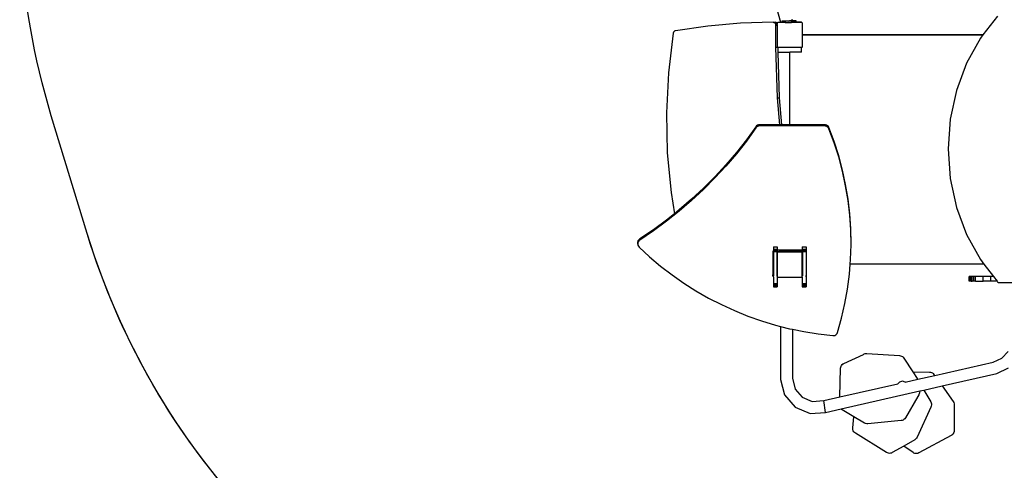
# Model space of a CAD drawing. Units: centimetres. Extents: x -3912 to -819, y -4585 to -2271.
# Drawn here: x -3299 to -2985, y -3919 to -3776 of the extents above; entities that cross this region are included whole.
import ezdxf

# ---------------------------------------------------------------- set-up
doc = ezdxf.new("R2010")
doc.units = ezdxf.units.CM
doc.layers.add('VP-DIM', color=7, linetype='Continuous')
doc.layers.add('VP-HIC', color=6, linetype='Continuous')
doc.layers.add('VP-EQ', color=7, linetype='Continuous', true_color=0x8a3492)
doc.dimstyles.new('Strefa', dxfattribs={"dimtxt": 14, "dimasz": 20, "dimexe": 20, "dimexo": 50, "dimgap": 20, "dimtad": 0, "dimdec": 0, "dimzin": 0, "dimdsep": 46, "dimtxsty": 'Standard', "dimcen": 0.09, "dimadec": 0, "dimazin": 0, "dimtfac": 1, "dimtdec": 4, "dimtofl": 0, "dimtmove": 0, "dimatfit": 3, "dimfxl": 70, "dimfxlon": 1, "dimtolj": 1, "dimtzin": 0, "dimarcsym": 0})

# ---------------------------------------------------------------- blocks, each defined once
blk = doc.blocks.new('*D19')
at = {"layer": 'Defpoints', "color": 0}
for p in [(-1465.6, -2321.3), (-3299.21, -3739.03), (-1465.6, -4077.67)]:
    blk.add_point(p, dxfattribs=at)
at = {"layer": 'VP-DIM', "color": 0, "lineweight": -2}
for p, q in [((-3299.21, -2421.3), (-3299.21, -2271.3)), ((-1465.6, -2421.3), (-1465.6, -2271.3)), ((-3249.21, -2321.3), (-2344.94, -2321.3)), ((-1515.6, -2321.3), (-2204.94, -2321.3))]:
    blk.add_line(p, q, dxfattribs=at)
at = {"layer": 'VP-DIM', "color": 0}
for points in [[(-3249.21, -2312.96), (-3249.21, -2329.63), (-3299.21, -2321.3)], [(-1515.6, -2329.63), (-1515.6, -2312.96), (-1465.6, -2321.3)]]:
    blk.add_solid(points, dxfattribs=at)
at = {"layer": 'VP-DIM', "color": 0, "insert": (-2274.94, -2321.3), "char_height": 30, "attachment_point": 5}
blk.add_mtext('\\A1;1834', dxfattribs=at)
blk = doc.blocks.new('*D20')
at = {"layer": 'Defpoints', "color": 0}
for p in [(-1565.18, -2518.14), (-3094.85, -3853.32), (-1565.18, -4076.71)]:
    blk.add_point(p, dxfattribs=at)
at = {"layer": 'VP-DIM', "color": 0, "lineweight": -2}
for p, q in [((-3094.85, -2618.14), (-3094.85, -2468.14)), ((-1565.18, -2618.14), (-1565.18, -2468.14)), ((-3044.85, -2518.14), (-2438.95, -2518.14)), ((-1615.18, -2518.14), (-2303.95, -2518.14))]:
    blk.add_line(p, q, dxfattribs=at)
at = {"layer": 'VP-DIM', "color": 0}
for points in [[(-3044.85, -2509.81), (-3044.85, -2526.47), (-3094.85, -2518.14)], [(-1615.18, -2526.47), (-1615.18, -2509.81), (-1565.18, -2518.14)]]:
    blk.add_solid(points, dxfattribs=at)
at = {"layer": 'VP-DIM', "color": 0, "insert": (-2371.45, -2518.14), "char_height": 30, "attachment_point": 5}
blk.add_mtext('\\A1;1530', dxfattribs=at)
blk = doc.blocks.new('1745')
at = {"layer": 'VP-EQ', "color": 0}
for p, q in [((-721.91, -104.75), (-731.5, -70.9)), ((-652.86, -102.68), (-657.54, -108.71)), ((-745.19, -105.89), (-755.53, -107.36)), ((-734.82, -104.99), (-745.19, -105.89)), ((-724.4, -104.66), (-734.82, -104.99)), ((-724.14, -104.7), (-724.4, -104.66)), ((-724.4, -104.66), (-723.71, -104.66)), ((-723.89, -104.84), (-724.14, -104.7)), ((-724.14, -104.7), (-723.45, -104.7)), ((-723.69, -105.07), (-723.89, -104.84)), ((-723.89, -104.84), (-723.2, -104.84)), ((-723.45, -104.7), (-723.71, -104.66)), ((-723.56, -105.35), (-723.69, -105.07)), ((-723.69, -105.07), (-723.08, -105.07)), ((-723.52, -105.63), (-723.56, -105.35)), ((-723.56, -105.35), (-723.08, -105.35)), ((-723.52, -112.65), (-723.52, -105.63)), ((-723.52, -105.63), (-723.08, -105.63)), ((-723.2, -104.84), (-723.45, -104.7)), ((-723.08, -104.98), (-723.2, -104.84)), ((-723.08, -104.86), (-722.99, -104.79)), ((-723.08, -104.92), (-722.99, -104.79)), ((-723.08, -104.92), (-723.08, -104.86)), ((-723.08, -104.92), (-723.08, -104.98)), ((-723.08, -104.98), (-723.08, -105.07)), ((-723.08, -105.07), (-723.08, -105.35)), ((-723.08, -105.63), (-723.08, -105.35)), ((-723.08, -105.63), (-723.08, -112.55)), ((-722.99, -104.79), (-722.96, -104.75)), ((-721.91, -104.75), (-722.96, -104.75)), ((-721.66, -104.75), (-721.91, -104.75)), ((-721.66, -104.36), (-721.66, -104.75)), ((-720.63, -104.36), (-721.66, -104.36)), ((-720.63, -104.75), (-721.66, -104.75)), ((-720.63, -104.36), (-720.63, -104.75)), ((-719.5, -104.36), (-720.63, -104.36)), ((-720.63, -104.75), (-718.61, -104.75)), ((-719.5, -104.36), (-719.15, -104.26)), ((-719.47, -104.36), (-719.5, -104.36)), ((-719.47, -104.36), (-719.12, -104.26)), ((-718.61, -104.36), (-719.47, -104.36)), ((-719.12, -104.26), (-719.15, -104.26)), ((-719.13, -104.26), (-719.15, -104.26)), ((-719.05, -104.23), (-719.13, -104.26)), ((-719.11, -104.26), (-719.13, -104.26)), ((-718.99, -104.26), (-719.12, -104.26)), ((-719.12, -104.26), (-719.11, -104.26)), ((-719.11, -104.26), (-719.03, -104.23)), ((-718.99, -104.26), (-719.11, -104.26)), ((-718.65, -104.12), (-719.05, -104.23)), ((-719.05, -104.23), (-719.03, -104.23)), ((-719.03, -104.23), (-718.65, -104.12)), ((-719.03, -104.23), (-718.97, -104.23)), ((-718.97, -104.23), (-718.99, -104.26)), ((-718.99, -104.26), (-718.99, -104.26)), ((-718.65, -104.26), (-718.99, -104.26)), ((-718.65, -104.26), (-718.99, -104.26)), ((-718.97, -104.23), (-718.65, -104.23)), ((-718.55, -104.09), (-718.65, -104.12)), ((-718.65, -104.12), (-718.55, -104.1)), ((-718.65, -104.12), (-718.65, -104.23)), ((-718.65, -104.26), (-718.65, -104.23)), ((-718.65, -104.26), (-718.65, -104.26)), ((-718.44, -104.26), (-718.65, -104.26)), ((-718.44, -104.26), (-718.65, -104.26)), ((-718.61, -104.36), (-718.61, -104.75)), ((-718.44, -104.36), (-718.61, -104.36)), ((-717.66, -104.75), (-718.61, -104.75)), ((-718.32, -104.03), (-718.55, -104.09)), ((-718.55, -104.1), (-718.32, -104.03)), ((-717.44, -104.26), (-718.44, -104.26)), ((-717.44, -104.26), (-718.44, -104.26)), ((-718.44, -104.26), (-718.44, -104.26)), ((-718.44, -104.36), (-718.44, -104.26)), ((-718.44, -104.36), (-717.66, -104.36)), ((-718.41, -103.69), (-718.32, -104.03)), ((-717.66, -104.36), (-717.66, -104.75)), ((-717.44, -104.75), (-717.66, -104.75)), ((-717.05, -104.26), (-717.44, -104.26)), ((-717.05, -104.26), (-717.44, -104.26)), ((-717.44, -104.26), (-717.44, -104.26)), ((-717.44, -104.75), (-717.44, -104.26)), ((-717.05, -104.75), (-717.44, -104.75)), ((-717.05, -104.26), (-717.05, -104.26)), ((-717.05, -104.66), (-717.05, -104.26)), ((-715.52, -104.66), (-717.05, -104.66)), ((-717.05, -104.75), (-717.05, -104.66)), ((-715.27, -104.75), (-717.05, -104.75)), ((-715.42, -104.68), (-715.52, -104.66)), ((-715.32, -104.72), (-715.42, -104.68)), ((-715.27, -104.75), (-715.32, -104.72)), ((-715.24, -104.75), (-715.27, -104.75)), ((-715.24, -104.75), (-715.16, -104.86)), ((-715.16, -104.86), (-715.13, -104.88)), ((-715.16, -104.86), (-715.13, -104.89)), ((-715.13, -104.88), (-715.13, -104.89)), ((-715.13, -104.89), (-715.08, -104.97)), ((-715.08, -108.63), (-715.08, -104.97)), ((-756.26, -108.16), (-757.8, -120.79)), ((-756.17, -107.88), (-756.26, -108.16)), ((-756.01, -107.63), (-756.17, -107.88)), ((-755.78, -107.45), (-756.01, -107.63)), ((-755.53, -107.36), (-755.78, -107.45)), ((-715.06, -108.65), (-715.08, -108.63)), ((-715.08, -108.86), (-715.08, -108.63)), ((-715.08, -108.86), (-715.07, -108.83)), ((-715.08, -112.5), (-715.08, -108.86)), ((-715.07, -108.83), (-715.04, -108.79)), ((-715.02, -108.69), (-715.06, -108.65)), ((-715.04, -108.79), (-714.99, -108.76)), ((-714.97, -108.71), (-715.02, -108.69)), ((-714.99, -108.76), (-714.95, -108.74)), ((-714.92, -108.71), (-714.97, -108.71)), ((-714.95, -108.74), (-714.89, -108.73)), ((-657.54, -108.71), (-714.92, -108.71)), ((-714.89, -108.73), (-657.56, -108.73)), ((-658.34, -109.74), (-662.75, -117.72)), ((-657.56, -108.73), (-658.34, -109.74)), ((-657.54, -108.71), (-657.56, -108.73)), ((-723.06, -128.76), (-723.52, -112.65)), ((-723.52, -112.65), (-723.03, -112.65)), ((-723.08, -112.61), (-723.08, -112.55)), ((-723.01, -112.65), (-723.08, -112.55)), ((-723.03, -112.65), (-723.08, -112.61)), ((-722.99, -112.68), (-723.03, -112.65)), ((-723.03, -112.65), (-723.01, -112.65)), ((-722.99, -112.68), (-723.01, -112.65)), ((-722.97, -112.7), (-722.99, -112.68)), ((-722.97, -112.7), (-722.96, -112.7)), ((-722.88, -112.75), (-722.96, -112.7)), ((-722.96, -112.7), (-722.83, -112.7)), ((-722.83, -112.75), (-722.88, -112.75)), ((-722.83, -112.75), (-722.83, -112.7)), ((-715.33, -112.7), (-722.83, -112.7)), ((-715.35, -112.75), (-722.83, -112.75)), ((-722.79, -114.15), (-722.83, -112.75)), ((-715.33, -112.74), (-715.35, -112.75)), ((-715.28, -112.7), (-715.33, -112.74)), ((-715.33, -112.74), (-715.33, -112.7)), ((-715.33, -112.7), (-715.28, -112.7)), ((-715.33, -112.74), (-715.29, -112.73)), ((-715.33, -114.15), (-715.33, -112.74)), ((-715.33, -112.74), (-715.33, -112.74)), ((-715.29, -112.73), (-715.25, -112.7)), ((-715.28, -112.7), (-715.25, -112.7)), ((-715.25, -112.7), (-715.22, -112.7)), ((-715.16, -112.62), (-715.22, -112.7)), ((-715.13, -112.58), (-715.16, -112.62)), ((-715.13, -112.6), (-715.16, -112.62)), ((-715.08, -112.5), (-715.13, -112.58)), ((-715.13, -112.58), (-715.13, -112.6)), ((-722.79, -114.15), (-719.14, -114.15)), ((-722.37, -128.76), (-722.79, -114.15)), ((-719.14, -137.32), (-719.14, -114.15)), ((-715.33, -114.15), (-719.14, -114.15)), ((-662.75, -117.72), (-665.98, -126.41)), ((-757.8, -120.79), (-758.44, -133.51)), ((-665.98, -126.41), (-667.96, -135.59)), ((-722.32, -137.32), (-723.06, -128.76)), ((-723.06, -128.76), (-722.37, -128.76)), ((-721.63, -137.32), (-722.37, -128.76)), ((-758.44, -133.51), (-758.16, -146.24)), ((-729.91, -137.94), (-732.95, -142.12)), ((-729.69, -137.69), (-729.91, -137.94)), ((-729.91, -138.33), (-729.91, -137.94)), ((-729.69, -138.08), (-729.91, -138.33)), ((-729.39, -137.49), (-729.69, -137.69)), ((-729.69, -138.08), (-729.69, -137.69)), ((-729.39, -137.87), (-729.69, -138.08)), ((-729.05, -137.36), (-729.39, -137.49)), ((-729.39, -137.87), (-729.39, -137.49)), ((-729.05, -137.75), (-729.39, -137.87)), ((-728.7, -137.32), (-729.05, -137.36)), ((-729.05, -137.75), (-729.05, -137.36)), ((-728.7, -137.71), (-729.05, -137.75)), ((-728.7, -137.71), (-728.7, -137.32)), ((-722.32, -137.32), (-728.7, -137.32)), ((-708.01, -137.71), (-728.7, -137.71)), ((-721.63, -137.32), (-722.32, -137.32)), ((-719.14, -137.32), (-721.63, -137.32)), ((-708.01, -137.32), (-719.14, -137.32)), ((-707.67, -137.36), (-708.01, -137.32)), ((-708.01, -137.71), (-708.01, -137.32)), ((-707.67, -137.75), (-708.01, -137.71)), ((-707.34, -137.48), (-707.67, -137.36)), ((-707.67, -137.75), (-707.67, -137.36)), ((-707.34, -137.87), (-707.67, -137.75)), ((-707.04, -137.68), (-707.34, -137.48)), ((-707.34, -137.87), (-707.34, -137.48)), ((-707.04, -138.06), (-707.34, -137.87)), ((-706.8, -137.93), (-707.04, -137.68)), ((-707.04, -138.06), (-707.04, -137.68)), ((-706.8, -138.32), (-707.04, -138.06)), ((-706.64, -138.23), (-706.8, -137.93)), ((-706.8, -138.32), (-706.8, -137.93)), ((-667.96, -135.59), (-668.62, -145.02)), ((-729.91, -138.33), (-732.95, -142.51)), ((-706.64, -138.62), (-706.8, -138.32)), ((-704.97, -142.68), (-706.64, -138.23)), ((-706.64, -138.62), (-706.64, -138.23)), ((-704.97, -143.07), (-706.64, -138.62)), ((-732.95, -142.12), (-736.14, -146.16)), ((-732.95, -142.51), (-736.14, -146.55)), ((-732.95, -142.51), (-732.95, -142.12)), ((-703.52, -147.19), (-704.97, -142.68)), ((-704.97, -143.07), (-704.97, -142.68)), ((-703.52, -147.58), (-704.97, -143.07)), ((-758.16, -146.24), (-756.97, -158.91)), ((-736.14, -146.16), (-739.48, -150.09)), ((-736.14, -146.55), (-739.48, -150.48)), ((-736.14, -146.55), (-736.14, -146.16)), ((-702.3, -151.76), (-703.52, -147.19)), ((-703.52, -147.58), (-703.52, -147.19)), ((-668.62, -145.02), (-667.96, -154.45)), ((-739.48, -150.09), (-742.98, -153.89)), ((-739.48, -150.48), (-742.98, -154.27)), ((-739.48, -150.48), (-739.48, -150.09)), ((-702.3, -152.15), (-703.52, -147.58)), ((-701.3, -156.38), (-702.3, -151.76)), ((-702.3, -152.15), (-702.3, -151.76)), ((-701.3, -156.77), (-702.3, -152.15)), ((-742.98, -153.89), (-746.63, -157.55)), ((-742.98, -154.27), (-746.63, -157.94)), ((-742.98, -154.27), (-742.98, -153.89)), ((-700.53, -161.04), (-701.3, -156.38)), ((-701.3, -156.77), (-701.3, -156.38)), ((-700.53, -161.43), (-701.3, -156.77)), ((-667.96, -154.45), (-665.98, -163.64)), ((-756.97, -158.91), (-755.85, -165.66)), ((-746.63, -157.55), (-750.42, -161.08)), ((-746.63, -157.94), (-750.42, -161.47)), ((-746.63, -157.94), (-746.63, -157.55)), ((-750.42, -161.08), (-754.35, -164.46)), ((-750.42, -161.47), (-754.35, -164.85)), ((-750.42, -161.47), (-750.42, -161.08)), ((-699.98, -165.73), (-700.53, -161.04)), ((-700.53, -161.43), (-700.53, -161.04)), ((-699.98, -166.12), (-700.53, -161.43)), ((-754.35, -164.85), (-758.41, -168.09)), ((-755.85, -165.66), (-758.41, -167.7)), ((-754.35, -164.46), (-755.85, -165.66)), ((-754.35, -164.85), (-754.35, -164.46)), ((-699.66, -170.45), (-699.98, -165.73)), ((-699.98, -166.12), (-699.98, -165.73)), ((-699.66, -170.83), (-699.98, -166.12)), ((-665.98, -163.64), (-662.75, -172.33)), ((-758.41, -167.7), (-762.6, -170.78)), ((-758.41, -168.09), (-762.6, -171.17)), ((-758.41, -168.09), (-758.41, -167.7)), ((-762.6, -170.78), (-766.92, -173.72)), ((-762.6, -171.17), (-766.92, -174.11)), ((-762.6, -171.17), (-762.6, -170.78)), ((-699.57, -175.17), (-699.66, -170.45)), ((-699.66, -170.83), (-699.66, -170.45)), ((-699.57, -175.55), (-699.66, -170.83)), ((-662.75, -172.33), (-658.34, -180.3)), ((-767.53, -174.59), (-767.57, -174.95)), ((-767.57, -174.95), (-767.54, -175.1)), ((-767.57, -175.34), (-767.57, -174.95)), ((-767.54, -175.1), (-767.57, -175.34)), ((-767.57, -175.34), (-767.51, -175.7)), ((-767.53, -174.97), (-767.54, -175.1)), ((-767.4, -174.24), (-767.53, -174.59)), ((-767.53, -174.97), (-767.53, -174.59)), ((-767.4, -174.63), (-767.53, -174.97)), ((-767.51, -175.7), (-767.36, -176.03)), ((-767.19, -173.94), (-767.4, -174.24)), ((-767.4, -174.63), (-767.4, -174.24)), ((-767.19, -174.33), (-767.4, -174.63)), ((-766.92, -173.72), (-767.19, -173.94)), ((-767.19, -174.33), (-767.19, -173.94)), ((-766.92, -174.11), (-767.19, -174.33)), ((-766.92, -174.11), (-766.92, -173.72)), ((-699.72, -180.27), (-699.57, -175.55)), ((-699.57, -175.55), (-699.57, -175.17)), ((-767.36, -176.03), (-767.14, -176.31)), ((-767.14, -176.31), (-763.78, -179.42)), ((-724.44, -177.6), (-724.46, -177.71)), ((-724.46, -177.71), (-724.46, -185.11)), ((-724.41, -177.5), (-724.44, -177.6)), ((-724.34, -177.42), (-724.41, -177.5)), ((-724.31, -177.4), (-724.34, -177.42)), ((-724.31, -176.2), (-724.31, -176.94)), ((-724.31, -176.2), (-723.11, -176.2)), ((-724.31, -176.94), (-724.31, -177.11)), ((-724.31, -176.94), (-723.11, -176.94)), ((-724.31, -177.11), (-724.31, -177.31)), ((-724.31, -177.11), (-723.11, -177.11)), ((-724.31, -177.31), (-723.11, -177.31)), ((-724.31, -177.31), (-724.31, -177.4)), ((-724.31, -177.4), (-724.31, -177.53)), ((-724.31, -177.53), (-724.31, -177.73)), ((-724.31, -177.53), (-723.11, -177.53)), ((-724.31, -177.73), (-723.11, -177.73)), ((-724.31, -177.73), (-724.31, -185.43)), ((-723.11, -176.2), (-723.11, -176.94)), ((-723.11, -177.11), (-723.11, -176.94)), ((-723.11, -177.11), (-723.11, -177.31)), ((-723.11, -177.31), (-723.11, -177.31)), ((-716.35, -177.31), (-723.11, -177.31)), ((-723.11, -177.31), (-723.11, -177.53)), ((-723.11, -177.53), (-723.11, -177.73)), ((-723.11, -177.73), (-723.11, -177.84)), ((-723.11, -177.84), (-722.97, -177.74)), ((-723.11, -177.95), (-723.11, -177.84)), ((-723.11, -177.95), (-723.1, -177.95)), ((-723.11, -178.27), (-723.11, -177.95)), ((-723.11, -178.27), (-723.1, -178.27)), ((-723.11, -178.68), (-723.11, -178.27)), ((-723.11, -178.68), (-723.1, -178.68)), ((-723.11, -178.68), (-723.11, -184.54)), ((-723.1, -177.92), (-722.98, -177.75)), ((-723.1, -178.03), (-722.95, -177.92)), ((-723.1, -177.95), (-723.1, -177.92)), ((-723.1, -178.03), (-723.1, -177.95)), ((-723.1, -178.03), (-723.1, -178.27)), ((-723.1, -178.27), (-723.1, -178.68)), ((-723.1, -184.54), (-723.1, -178.68)), ((-722.98, -177.75), (-722.31, -177.75)), ((-722.97, -177.74), (-722.61, -177.65)), ((-722.97, -177.74), (-722.29, -177.74)), ((-715.32, -177.92), (-722.95, -177.92)), ((-722.61, -177.65), (-721.92, -177.65)), ((-722.31, -177.75), (-722.29, -177.74)), ((-722.31, -177.75), (-715.27, -177.75)), ((-722.29, -177.74), (-721.92, -177.65)), ((-721.92, -177.65), (-719.05, -177.65)), ((-719.04, -177.66), (-719.05, -177.65)), ((-719.04, -177.66), (-716.99, -177.65)), ((-719, -177.68), (-719.04, -177.66)), ((-718.94, -177.68), (-719, -177.68)), ((-715.49, -177.68), (-718.94, -177.68)), ((-716.99, -177.65), (-716.69, -177.59)), ((-716.99, -177.65), (-716.3, -177.65)), ((-716.69, -177.59), (-716.42, -177.4)), ((-716.69, -177.59), (-716.01, -177.59)), ((-716.42, -177.4), (-716.35, -177.31)), ((-716.42, -177.4), (-715.73, -177.4)), ((-715.67, -177.31), (-716.35, -177.31)), ((-716.3, -177.65), (-716.01, -177.59)), ((-715.33, -177.65), (-716.3, -177.65)), ((-716.01, -177.59), (-715.73, -177.4)), ((-715.73, -177.4), (-715.67, -177.31)), ((-715.33, -177.31), (-715.67, -177.31)), ((-715.39, -177.7), (-715.49, -177.68)), ((-715.29, -177.74), (-715.39, -177.7)), ((-715.33, -177.65), (-715.33, -177.31)), ((-715.11, -177.31), (-715.33, -177.31)), ((-715.32, -177.92), (-715.15, -178.04)), ((-715.27, -177.75), (-715.29, -177.74)), ((-715.27, -177.75), (-715.26, -177.75)), ((-715.26, -177.75), (-715.23, -177.78)), ((-715.21, -177.8), (-715.23, -177.78)), ((-715.23, -177.78), (-715.13, -177.93)), ((-715.15, -177.88), (-715.21, -177.8)), ((-715.13, -177.93), (-715.15, -177.88)), ((-715.15, -185.58), (-715.15, -178.04)), ((-715.13, -177.93), (-715.11, -177.95)), ((-715.11, -176.2), (-715.11, -176.94)), ((-715.11, -176.2), (-713.91, -176.2)), ((-715.11, -176.94), (-715.11, -177.11)), ((-715.11, -176.94), (-713.91, -176.94)), ((-715.11, -177.11), (-713.91, -177.11)), ((-715.11, -177.11), (-715.11, -177.31)), ((-715.11, -177.31), (-713.91, -177.31)), ((-715.11, -177.31), (-715.11, -177.31)), ((-715.11, -177.53), (-715.11, -177.31)), ((-715.11, -177.53), (-715.11, -177.73)), ((-715.11, -177.53), (-713.91, -177.53)), ((-715.11, -177.73), (-715.11, -177.95)), ((-715.11, -177.73), (-713.91, -177.73)), ((-715.11, -177.95), (-715.1, -177.97)), ((-715.1, -177.97), (-715.1, -185.5)), ((-713.91, -176.2), (-713.91, -176.94)), ((-713.91, -177.11), (-713.91, -176.94)), ((-713.91, -177.11), (-713.91, -177.31)), ((-713.91, -177.31), (-713.91, -177.4)), ((-713.88, -177.42), (-713.91, -177.4)), ((-713.91, -177.4), (-713.91, -177.53)), ((-713.91, -177.53), (-713.91, -177.73)), ((-713.91, -177.73), (-713.91, -181.73)), ((-713.82, -177.5), (-713.88, -177.42)), ((-713.78, -177.6), (-713.82, -177.5)), ((-713.76, -177.71), (-713.78, -177.6)), ((-713.76, -181.73), (-713.76, -177.71)), ((-763.78, -179.42), (-760.28, -182.37)), ((-713.76, -181.73), (-713.91, -181.73)), ((-713.91, -181.73), (-713.91, -185.43)), ((-713.76, -185.11), (-713.76, -181.73)), ((-700.09, -184.98), (-699.83, -181.73)), ((-699.83, -181.73), (-699.72, -180.27)), ((-657.23, -181.73), (-699.83, -181.73)), ((-658.34, -180.3), (-657.23, -181.73)), ((-657.23, -181.73), (-654.15, -185.7)), ((-760.28, -182.37), (-756.65, -185.16)), ((-756.65, -185.16), (-752.89, -187.79)), ((-724.46, -185.11), (-724.44, -185.23)), ((-724.46, -185.5), (-724.46, -185.11)), ((-723.11, -184.54), (-723.1, -184.54)), ((-723.11, -184.54), (-723.11, -184.85)), ((-723.11, -184.85), (-723.1, -184.85)), ((-723.11, -185.14), (-723.11, -184.85)), ((-723.11, -185.14), (-723.1, -185.14)), ((-723.11, -185.22), (-723.11, -185.14)), ((-723.1, -184.85), (-723.1, -184.54)), ((-723.1, -184.85), (-723.1, -185.14)), ((-723.1, -185.14), (-723.1, -185.21)), ((-713.78, -185.23), (-713.76, -185.11)), ((-713.76, -185.5), (-713.76, -185.11)), ((-700.69, -189.66), (-700.09, -184.98)), ((-752.89, -187.79), (-749.01, -190.25)), ((-724.46, -185.5), (-724.46, -185.5)), ((-724.46, -185.5), (-724.44, -185.62)), ((-724.46, -185.5), (-724.44, -185.5)), ((-724.44, -185.23), (-724.41, -185.32)), ((-724.44, -185.5), (-724.44, -185.23)), ((-724.44, -185.62), (-724.44, -185.5)), ((-724.44, -185.5), (-724.41, -185.51)), ((-724.44, -185.62), (-724.41, -185.71)), ((-724.41, -185.32), (-724.34, -185.4)), ((-724.41, -185.51), (-724.41, -185.32)), ((-724.41, -185.51), (-724.34, -185.5)), ((-724.41, -185.51), (-724.34, -185.51)), ((-724.41, -185.71), (-724.41, -185.51)), ((-724.41, -185.71), (-724.34, -185.79)), ((-724.34, -185.4), (-724.31, -185.43)), ((-724.34, -185.5), (-724.34, -185.4)), ((-724.34, -185.51), (-724.34, -185.5)), ((-724.34, -185.79), (-724.34, -185.51)), ((-724.34, -185.79), (-724.31, -185.81)), ((-724.31, -185.81), (-724.31, -185.43)), ((-724.31, -185.81), (-724.31, -187.95)), ((-724.31, -187.95), (-724.31, -188.16)), ((-724.31, -187.95), (-723.11, -187.95)), ((-724.31, -188.16), (-724.31, -188.35)), ((-724.31, -188.16), (-723.11, -188.16)), ((-723.11, -185.22), (-723.1, -185.21)), ((-723.11, -185.22), (-723.11, -185.52)), ((-723.11, -185.52), (-723.1, -185.52)), ((-723.11, -185.52), (-723.11, -185.91)), ((-723.11, -185.91), (-722.93, -185.91)), ((-723.11, -185.91), (-723.11, -187.95)), ((-723.11, -187.95), (-723.11, -188.16)), ((-723.11, -188.16), (-723.11, -188.35)), ((-723.1, -185.52), (-723.1, -185.21)), ((-723.1, -185.52), (-723.1, -185.78)), ((-722.93, -185.91), (-723.1, -185.78)), ((-722.9, -185.92), (-722.93, -185.91)), ((-722.9, -185.92), (-715.37, -185.92)), ((-715.35, -185.91), (-715.37, -185.92)), ((-715.15, -185.77), (-715.35, -185.91)), ((-715.35, -185.91), (-715.11, -185.91)), ((-715.11, -185.52), (-715.15, -185.58)), ((-715.15, -185.77), (-715.15, -185.58)), ((-715.1, -185.5), (-715.11, -185.52)), ((-715.11, -185.91), (-715.11, -185.52)), ((-715.11, -185.91), (-715.11, -187.95)), ((-715.11, -187.95), (-715.11, -188.16)), ((-715.11, -187.95), (-713.91, -187.95)), ((-715.11, -188.16), (-715.11, -188.35)), ((-715.11, -188.16), (-713.91, -188.16)), ((-713.91, -185.43), (-713.88, -185.4)), ((-713.91, -185.43), (-713.91, -185.81)), ((-713.91, -185.81), (-713.88, -185.79)), ((-713.91, -185.81), (-713.91, -187.95)), ((-713.91, -187.95), (-713.91, -188.16)), ((-713.91, -188.16), (-713.91, -188.35)), ((-713.88, -185.4), (-713.82, -185.32)), ((-713.88, -185.7), (-713.88, -185.4)), ((-713.88, -185.7), (-713.82, -185.7)), ((-713.88, -185.79), (-713.88, -185.7)), ((-713.88, -185.79), (-713.82, -185.71)), ((-713.82, -185.32), (-713.78, -185.23)), ((-713.82, -185.7), (-713.82, -185.32)), ((-713.82, -185.7), (-713.81, -185.7)), ((-713.82, -185.71), (-713.81, -185.7)), ((-713.82, -185.71), (-713.82, -185.7)), ((-713.81, -185.7), (-713.78, -185.62)), ((-713.78, -185.62), (-713.78, -185.23)), ((-713.78, -185.62), (-713.76, -185.5)), ((-661.83, -185.7), (-661.89, -185.7)), ((-661.89, -187.19), (-661.89, -185.7)), ((-661.83, -187.19), (-661.89, -187.19)), ((-661.64, -185.7), (-661.83, -185.7)), ((-661.83, -187.19), (-661.83, -185.7)), ((-661.64, -187.19), (-661.83, -187.19)), ((-661.33, -185.7), (-661.64, -185.7)), ((-661.64, -187.19), (-661.64, -185.7)), ((-661.33, -187.19), (-661.64, -187.19)), ((-660.93, -185.7), (-661.33, -185.7)), ((-661.33, -187.19), (-661.33, -185.7)), ((-661.33, -187.19), (-660.93, -187.19)), ((-660.45, -185.7), (-660.93, -185.7)), ((-660.93, -187.19), (-660.93, -185.7)), ((-660.45, -187.19), (-660.93, -187.19)), ((-659.94, -185.7), (-660.45, -185.7)), ((-660.45, -187.19), (-660.45, -185.7)), ((-659.94, -187.19), (-660.45, -187.19)), ((-657.48, -185.7), (-659.94, -185.7)), ((-659.94, -187.19), (-659.94, -185.7)), ((-659.94, -187.19), (-657.48, -187.19)), ((-655.04, -185.7), (-657.48, -185.7)), ((-657.48, -187.19), (-657.48, -185.7)), ((-655.04, -187.19), (-657.48, -187.19)), ((-654.15, -185.7), (-655.04, -185.7)), ((-655.04, -187.19), (-655.04, -185.7)), ((-653, -187.19), (-655.04, -187.19)), ((-654.15, -185.7), (-653, -187.19)), ((-653, -187.19), (-652.86, -187.36)), ((-652.86, -187.36), (-652.6, -187.56)), ((-652.6, -187.56), (-652.3, -187.62)), ((-652.3, -187.62), (-648.33, -187.62)), ((-749.01, -190.25), (-745.01, -192.53)), ((-724.31, -188.35), (-724.31, -188.52)), ((-724.31, -188.35), (-723.11, -188.35)), ((-724.31, -188.52), (-724.31, -188.64)), ((-724.31, -188.52), (-723.11, -188.52)), ((-724.31, -188.64), (-724.31, -188.71)), ((-724.31, -188.64), (-723.11, -188.64)), ((-724.31, -188.71), (-724.31, -188.95)), ((-724.31, -188.71), (-723.11, -188.71)), ((-724.31, -188.95), (-723.11, -188.95)), ((-723.11, -188.35), (-723.11, -188.52)), ((-723.11, -188.52), (-723.11, -188.64)), ((-723.11, -188.64), (-723.11, -188.71)), ((-723.11, -188.71), (-723.11, -188.95)), ((-715.11, -188.35), (-715.11, -188.52)), ((-715.11, -188.35), (-713.91, -188.35)), ((-715.11, -188.52), (-715.11, -188.64)), ((-715.11, -188.52), (-713.91, -188.52)), ((-715.11, -188.64), (-715.11, -188.71)), ((-715.11, -188.64), (-713.91, -188.64)), ((-715.11, -188.71), (-715.11, -188.95)), ((-715.11, -188.71), (-713.91, -188.71)), ((-715.11, -188.95), (-713.91, -188.95)), ((-713.91, -188.35), (-713.91, -188.52)), ((-713.91, -188.52), (-713.91, -188.64)), ((-713.91, -188.64), (-713.91, -188.71)), ((-713.91, -188.71), (-713.91, -188.95)), ((-701.52, -194.32), (-700.69, -189.66)), ((-745.01, -192.53), (-740.91, -194.63)), ((-702.57, -198.93), (-701.52, -194.32)), ((-740.91, -194.63), (-736.72, -196.55)), ((-736.72, -196.55), (-732.43, -198.28)), ((-732.43, -198.28), (-728.07, -199.81)), ((-728.07, -199.81), (-723.64, -201.16)), ((-703.85, -203.5), (-702.57, -198.93)), ((-723.64, -201.16), (-722.08, -201.55)), ((-722.08, -201.55), (-722.08, -218.53)), ((-722.08, -201.55), (-719.16, -202.3)), ((-719.16, -202.3), (-718.28, -202.48)), ((-718.28, -202.48), (-718.28, -218.04)), ((-718.28, -202.48), (-714.62, -203.24)), ((-714.62, -203.24), (-710.04, -203.98)), ((-710.04, -203.98), (-705.42, -204.52)), ((-704.19, -204.06), (-703.98, -203.79)), ((-703.98, -203.79), (-703.85, -203.5)), ((-705.42, -204.52), (-705.09, -204.51)), ((-705.09, -204.51), (-704.75, -204.43)), ((-704.75, -204.43), (-704.45, -204.28)), ((-704.45, -204.28), (-704.19, -204.06)), ((-695.38, -210.35), (-695.11, -210.25)), ((-695.36, -210.35), (-695.09, -210.25)), ((-695.11, -210.25), (-695.09, -210.25)), ((-695.09, -210.25), (-694.82, -210.2)), ((-694.82, -210.2), (-694.52, -210.2)), ((-694.52, -210.2), (-684.12, -210.87)), ((-651.55, -211.64), (-649.45, -209.59)), ((-702.16, -213.51), (-701.88, -213.35)), ((-702.14, -213.51), (-701.86, -213.35)), ((-701.88, -213.35), (-695.6, -210.47)), ((-701.86, -213.35), (-695.58, -210.47)), ((-695.6, -210.47), (-695.38, -210.35)), ((-695.58, -210.47), (-695.36, -210.35)), ((-684.12, -210.87), (-683.8, -210.92)), ((-683.8, -210.92), (-683.49, -211.03)), ((-683.49, -211.03), (-683.2, -211.2)), ((-683.2, -211.2), (-682.95, -211.41)), ((-682.95, -211.41), (-682.75, -211.66)), ((-682.75, -211.66), (-679.86, -216.07)), ((-672.92, -217.16), (-654.32, -212.93)), ((-654.32, -212.93), (-651.55, -211.64)), ((-703.18, -224.05), (-702.92, -214.91)), ((-703.16, -224.05), (-702.9, -214.91)), ((-702.92, -214.91), (-702.88, -214.59)), ((-702.9, -214.91), (-702.86, -214.59)), ((-702.88, -214.59), (-702.78, -214.28)), ((-702.86, -214.59), (-702.76, -214.28)), ((-702.78, -214.28), (-702.62, -213.98)), ((-702.76, -214.28), (-702.6, -213.98)), ((-702.62, -213.98), (-702.41, -213.72)), ((-702.6, -213.98), (-702.4, -213.72)), ((-702.41, -213.72), (-702.16, -213.51)), ((-702.4, -213.72), (-702.14, -213.51)), ((-679.86, -216.07), (-674.57, -216.11)), ((-679.86, -216.07), (-678.48, -218.18)), ((-674.57, -216.11), (-674.25, -216.14)), ((-674.25, -216.14), (-673.92, -216.24)), ((-673.92, -216.24), (-673.62, -216.4)), ((-673.62, -216.4), (-673.35, -216.61)), ((-670.54, -220.52), (-653.08, -216.54)), ((-653.08, -216.54), (-649.36, -214.81)), ((-722.08, -218.53), (-720.81, -223.38)), ((-718.28, -218.04), (-717.36, -221.55)), ((-684.1, -219.31), (-684.62, -219.83)), ((-683.15, -219.06), (-684.1, -219.31)), ((-682.28, -219.29), (-683.15, -219.06)), ((-682.28, -219.29), (-678.34, -218.4)), ((-682.2, -219.31), (-682.28, -219.29)), ((-682.19, -219.32), (-682.2, -219.31)), ((-678.48, -218.18), (-678.45, -218.22)), ((-678.48, -218.18), (-678.34, -218.4)), ((-678.45, -218.22), (-678.33, -218.4)), ((-678.34, -218.4), (-678.33, -218.4)), ((-678.33, -218.4), (-672.92, -217.16)), ((-673.35, -216.61), (-673.14, -216.86)), ((-673.14, -216.86), (-672.92, -217.16)), ((-717.36, -221.55), (-715.11, -224.14)), ((-703.16, -224.05), (-684.62, -219.83)), ((-702.76, -227.86), (-677.6, -222.13)), ((-684.62, -219.83), (-684.68, -219.89)), ((-677.74, -222.72), (-677.96, -223.33)), ((-677.6, -222.13), (-677.74, -222.72)), ((-677.6, -222.13), (-676.35, -221.84)), ((-676.35, -221.84), (-670.54, -220.52)), ((-676.35, -221.84), (-674.19, -225.64)), ((-670.54, -220.52), (-666.99, -225.52)), ((-720.81, -223.38), (-717.39, -227.31)), ((-715.11, -224.14), (-711.94, -225.45)), ((-711.94, -225.45), (-708.22, -225.2)), ((-708.22, -225.2), (-703.18, -224.05)), ((-707.67, -228.97), (-708.22, -225.2)), ((-703.18, -224.05), (-703.16, -224.05)), ((-678.24, -223.9), (-682.26, -230.73)), ((-677.96, -223.33), (-678.24, -223.9)), ((-674.19, -225.64), (-674.06, -225.94)), ((-674.06, -225.94), (-673.98, -226.27)), ((-666.99, -225.52), (-666.81, -225.83)), ((-666.81, -225.83), (-666.7, -226.19)), ((-717.39, -227.31), (-712.57, -229.3)), ((-712.57, -229.3), (-707.67, -228.97)), ((-707.67, -228.97), (-702.78, -227.86)), ((-702.63, -228.01), (-702.78, -227.86)), ((-702.78, -227.86), (-702.76, -227.86)), ((-702.61, -228.01), (-702.76, -227.86)), ((-702.38, -228.19), (-702.63, -228.01)), ((-702.36, -228.19), (-702.61, -228.01)), ((-698.71, -230.34), (-702.38, -228.19)), ((-698.71, -230.33), (-702.36, -228.19)), ((-674.13, -227.25), (-678.55, -236.91)), ((-674.02, -226.94), (-674.13, -227.25)), ((-673.97, -226.61), (-674.02, -226.94)), ((-673.98, -226.27), (-673.97, -226.61)), ((-666.67, -226.54), (-666.72, -234.79)), ((-666.7, -226.19), (-666.67, -226.54)), ((-699.05, -233.93), (-698.71, -230.34)), ((-698.71, -230.34), (-698.71, -230.33)), ((-695.24, -232.36), (-698.71, -230.33)), ((-683.62, -231.59), (-694.2, -232.59)), ((-683.3, -231.53), (-683.62, -231.59)), ((-682.98, -231.41), (-683.3, -231.53)), ((-682.7, -231.23), (-682.98, -231.41)), ((-682.45, -230.99), (-682.7, -231.23)), ((-682.26, -230.73), (-682.45, -230.99)), ((-699.05, -234.25), (-699.05, -233.93)), ((-698.99, -234.58), (-699.05, -234.25)), ((-698.87, -234.89), (-698.99, -234.58)), ((-698.69, -235.17), (-698.87, -234.89)), ((-698.47, -235.42), (-698.69, -235.17)), ((-694.92, -232.5), (-695.24, -232.36)), ((-694.56, -232.59), (-694.92, -232.5)), ((-694.2, -232.59), (-694.56, -232.59)), ((-666.75, -235.1), (-666.84, -235.41)), ((-666.72, -234.79), (-666.75, -235.1)), ((-698.21, -235.61), (-698.47, -235.42)), ((-688.26, -241.74), (-698.21, -235.61)), ((-679.28, -237.7), (-682.77, -239.69)), ((-678.99, -237.49), (-679.28, -237.7)), ((-678.74, -237.22), (-678.99, -237.49)), ((-678.55, -236.91), (-678.74, -237.22)), ((-667.66, -236.34), (-677.95, -241.9)), ((-667.41, -236.18), (-667.66, -236.34)), ((-667.17, -235.96), (-667.41, -236.18)), ((-666.98, -235.7), (-667.17, -235.96)), ((-666.84, -235.41), (-666.98, -235.7)), ((-682.77, -239.69), (-686.44, -241.78)), ((-679.82, -241.78), (-682.77, -239.69)), ((-687.99, -241.88), (-688.26, -241.74)), ((-687.68, -241.97), (-687.99, -241.88)), ((-687.36, -242.01), (-687.68, -241.97)), ((-687.04, -241.99), (-687.36, -242.01)), ((-686.72, -241.91), (-687.04, -241.99)), ((-686.44, -241.78), (-686.72, -241.91)), ((-679.54, -241.94), (-679.82, -241.78)), ((-679.23, -242.05), (-679.54, -241.94)), ((-678.9, -242.1), (-679.23, -242.05)), ((-678.57, -242.09), (-678.9, -242.1)), ((-678.24, -242.02), (-678.57, -242.09)), ((-677.95, -241.9), (-678.24, -242.02))]:
    blk.add_line(p, q, dxfattribs=at)
blk = doc.blocks.new('17452 2d')
at = {"layer": 'VP-EQ', "color": 0}
blk.add_lwpolyline([(-2565.17, -3826.71, -0.007337), (-2570.16, -3826.64), (-2570.16, -3859.47, -0.327803), (-2689.31, -4021.69, -0.307723), (-2828.8, -4116.51), (-2914, -4116.51, -0.219769), (-3028.19, -4063.77), (-3056.64, -4063.77, -0.299327), (-3194.36, -3973.21, -0.084111), (-3225.48, -3933.93, -0.114889), (-3277.76, -3843.65), (-3289.2, -3806.16, -0.252962), (-3245.88, -3591.76), (-3207.3, -3545.48, -0.273553), (-2986.7, -3466.99, -0.129961), (-3008.92, -3382.97), (-3008.92, -3315.74), (-3047.13, -3277.21, -0.21324), (-3097.77, -3149.15)], format="xyb", dxfattribs=at)
at = {"layer": 'VP-DIM', "color": 0}
blk.add_blockref('1745', (-2334.69, -3671.67), dxfattribs=at)

msp = doc.modelspace()

# ---------------------------------------------------------------- linework, layer by layer
at = {"layer": 'VP-HIC', "color": 5}
msp.add_lwpolyline([(-3277.76, -3843.65), (-3289.2, -3806.16, -0.252962), (-3245.88, -3591.76), (-3207.3, -3545.48, -0.283968), (-2978.01, -3468.85), (-2932.15, -3479.63, -0.587717), (-2822.14, -3866.16), (-2895.14, -3939.16, -0.565954)], format="xyb", close=True, dxfattribs=at)

# ---------------------------------------------------------------- block references
at = {"layer": 'VP-DIM', "color": 0}
msp.add_blockref('17452 2d', (0, 0), dxfattribs=at)

# ---------------------------------------------------------------- dimensions: what is measured, and where the dimension line sits
for base, p1, p2, picture, middle in [((-1465.6, -2321.3), (-3299.21, -3739.03), (-1465.6, -4077.67), '*D19', (-2274.94, -2321.3)), ((-1565.18, -2518.14), (-3094.85, -3853.32), (-1565.18, -4076.71), '*D20', (-2371.45, -2518.14))]:
    dim = msp.add_linear_dim(base=base, p1=p1, p2=p2, dimstyle='Strefa', override={"dimtxt": 30, "dimasz": 50, "dimexe": 50, "dimexo": 80, "dimfxl": 100}, dxfattribs=at)
    dim.commit()
    dim.dimension.update_dxf_attribs({"geometry": picture, "text_midpoint": middle, "dimtype": 160})

doc.saveas('drawing.dxf')
